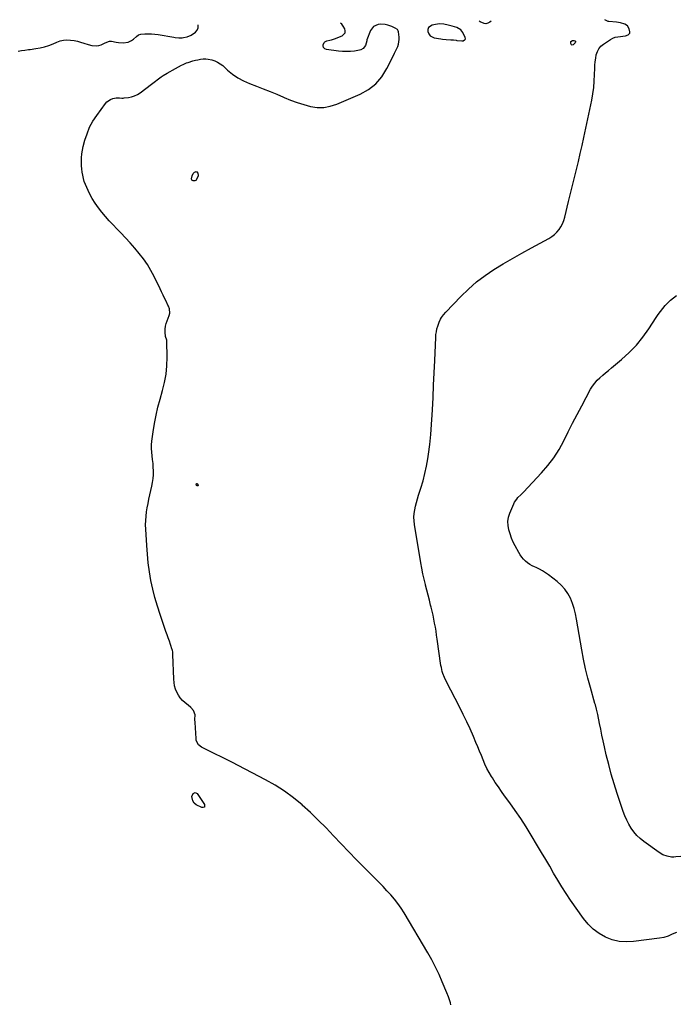
# Model space of a CAD drawing. Units: inches. Extents: x 1857421 to 1862733, y 384237 to 389574.
# Drawn here: x 1858565 to 1859204, y 388574 to 389531 of the extents above; entities that cross this region are included whole.
import ezdxf

# ---------------------------------------------------------------- set-up
doc = ezdxf.new("R2010")
doc.units = ezdxf.units.IN
doc.header["$MEASUREMENT"] = 0
for name, color, linetype in [('1', 7, 'Continuous'), ('7', 7, 'Continuous'), ('8', 7, 'Continuous')]:
    doc.layers.add(name, color=color, linetype=linetype)

msp = doc.modelspace()

# ---------------------------------------------------------------- linework, layer by layer
at = {"layer": '1', "color": 18}
msp.add_polyline3d([(1858996.58, 389511, 1862), (1858997.93, 389511.71, 1862), (1858998.37, 389512.26, 1862), (1858998.64, 389512.84, 1862), (1858998.47, 389514.17, 1862), (1858996.01, 389519.05, 1862), (1858994.23, 389521.45, 1862), (1858990.33, 389523.72, 1862), (1858985.9, 389525.16, 1862), (1858981.76, 389526.15, 1862), (1858977.68, 389526.98, 1862), (1858973.58, 389527.33, 1862), (1858969.51, 389526.84, 1862), (1858966.24, 389526.11, 1862), (1858962.91, 389523.8, 1862), (1858962.27, 389521.97, 1862), (1858962.14, 389519.81, 1862), (1858963.03, 389517.64, 1862), (1858964.3, 389515.84, 1862), (1858968.33, 389513.81, 1862), (1858974.61, 389512.76, 1862), (1858976.4, 389512.5, 1862), (1858979.98, 389512.14, 1862), (1858984.55, 389511.95, 1862), (1858987.04, 389511.72, 1862), (1858989.52, 389511.43, 1862), (1858990.35, 389511.35, 1862), (1858995.05, 389510.86, 1862), (1858996.58, 389511, 1862)], dxfattribs=at)
at = {"layer": '7', "color": 18}
for points in [[(1859203.8, 388643.61, 1864), (1859199.83, 388641.73, 1864), (1859195.76, 388640.05, 1864), (1859191.58, 388638.74, 1864), (1859187.28, 388637.91, 1864), (1859162.23, 388634.62, 1864), (1859155.15, 388634.31, 1864), (1859148.2, 388634.8, 1864), (1859141.44, 388636.49, 1864), (1859134.81, 388638.97, 1864), (1859128.65, 388642.53, 1864), (1859122.96, 388646.65, 1864), (1859117.99, 388651.6, 1864), (1859113.48, 388657.11, 1864), (1859100.99, 388675.08, 1864), (1859096.67, 388681.48, 1864), (1859092.46, 388687.96, 1864), (1859088.41, 388694.53, 1864), (1859084.48, 388701.18, 1864), (1859080.62, 388707.87, 1864), (1859076.73, 388714.55, 1864), (1859072.8, 388721.2, 1864), (1859068.85, 388727.85, 1864), (1859062.59, 388738.31, 1864), (1859057.63, 388746.34, 1864), (1859052.52, 388754.26, 1864), (1859047.19, 388762.04, 1864), (1859041.7, 388769.72, 1864), (1859036.8, 388776.39, 1864), (1859033.71, 388780.69, 1864), (1859030.68, 388785.04, 1864), (1859027.75, 388789.45, 1864), (1859024.89, 388793.91, 1864), (1859024.13, 388795.13, 1864), (1859021.81, 388799.07, 1864), (1859019.63, 388803.09, 1864), (1859017.68, 388807.22, 1864), (1859015.87, 388811.42, 1864), (1859014.16, 388815.67, 1864), (1859012.43, 388819.92, 1864), (1859010.67, 388824.15, 1864), (1859008.89, 388828.37, 1864), (1859006.37, 388834.3, 1864), (1859003.24, 388841.44, 1864), (1859000, 388848.53, 1864), (1858996.6, 388855.55, 1864), (1858993.09, 388862.51, 1864), (1858979.88, 388888.01, 1864), (1858978.17, 388891.65, 1864), (1858976.75, 388895.41, 1864), (1858976.17, 388897.33, 1864), (1858975.25, 388901.24, 1864), (1858974.92, 388903.22, 1864), (1858971.28, 388928.89, 1864), (1858970.7, 388932.79, 1864), (1858970.08, 388936.69, 1864), (1858969.42, 388940.59, 1864), (1858968.71, 388944.47, 1864), (1858967.95, 388948.35, 1864), (1858967.15, 388952.21, 1864), (1858966.28, 388956.06, 1864), (1858965.38, 388959.91, 1864), (1858964.87, 388961.99, 1864), (1858963.67, 388966.86, 1864), (1858962.46, 388971.73, 1864), (1858961.23, 388976.6, 1864), (1858959.99, 388981.46, 1864), (1858959.82, 388982.12, 1864), (1858958.55, 388987.32, 1864), (1858957.37, 388992.54, 1864), (1858956.33, 388997.8, 1864), (1858955.38, 389003.07, 1864), (1858949.16, 389040.23, 1864), (1858948.76, 389043.84, 1864), (1858948.63, 389047.44, 1864), (1858948.91, 389051.04, 1864), (1858949.45, 389054.63, 1864), (1858950.26, 389058.2, 1864), (1858951.13, 389061.75, 1864), (1858952.12, 389065.27, 1864), (1858953.18, 389068.78, 1864), (1858955.42, 389075.78, 1864), (1858957.48, 389082.81, 1864), (1858959.3, 389089.9, 1864), (1858960.77, 389097.07, 1864), (1858962.01, 389104.29, 1864), (1858962.67, 389108.82, 1864), (1858963.92, 389118.36, 1864), (1858964.99, 389127.91, 1864), (1858965.78, 389137.5, 1864), (1858966.38, 389147.1, 1864), (1858966.62, 389151.9, 1864), (1858967.19, 389163.92, 1864), (1858967.75, 389175.94, 1864), (1858968.3, 389187.96, 1864), (1858968.84, 389199.98, 1864), (1858969.82, 389222.25, 1864), (1858970.05, 389225.08, 1864), (1858970.43, 389227.88, 1864), (1858971.02, 389230.65, 1864), (1858971.75, 389233.4, 1864), (1858973, 389237.18, 1864), (1858974.46, 389240.24, 1864), (1858975.35, 389241.7, 1864), (1858977.39, 389244.46, 1864), (1858979.64, 389247.04, 1864), (1858994.06, 389262.16, 1864), (1859001.56, 389269.45, 1864), (1859009.4, 389276.32, 1864), (1859017.75, 389282.57, 1864), (1859026.44, 389288.4, 1864), (1859035.42, 389293.83, 1864), (1859044.47, 389299.16, 1864), (1859053.61, 389304.34, 1864), (1859062.81, 389309.4, 1864), (1859079.92, 389318.64, 1864), (1859082.71, 389320.4, 1864), (1859085.3, 389322.39, 1864), (1859087.6, 389324.72, 1864), (1859089.71, 389327.26, 1864), (1859091.48, 389330.07, 1864), (1859093.02, 389332.98, 1864), (1859094.22, 389336.05, 1864), (1859095.19, 389339.22, 1864), (1859098.88, 389354.45, 1864), (1859100.79, 389362.25, 1864), (1859102.7, 389370.05, 1864), (1859104.64, 389377.84, 1864), (1859106.58, 389385.63, 1864), (1859108.49, 389393.42, 1864), (1859110.35, 389401.23, 1864), (1859112.1, 389409.07, 1864), (1859113.8, 389416.91, 1864), (1859121.44, 389453.18, 1864), (1859122.56, 389459.35, 1864), (1859123.46, 389465.54, 1864), (1859124.01, 389471.78, 1864), (1859124.34, 389478.04, 1864), (1859124.48, 389483.83, 1864), (1859124.65, 389487.21, 1864), (1859124.93, 389490.58, 1864), (1859125.38, 389493.92, 1864), (1859125.94, 389497.26, 1864), (1859126.95, 389500.35, 1864), (1859128.37, 389503.15, 1864), (1859130.42, 389505.54, 1864), (1859132.89, 389507.65, 1864), (1859139.82, 389512.21, 1864), (1859142.06, 389513.43, 1864), (1859144.39, 389514.38, 1864), (1859146.84, 389514.93, 1864), (1859149.38, 389515.21, 1864), (1859151.82, 389515.27, 1864), (1859154.49, 389515.68, 1864), (1859156.98, 389516.74, 1864), (1859157.87, 389517.55, 1864), (1859158.46, 389518.48, 1864), (1859158.63, 389519.57, 1864), (1859157.9, 389522.65, 1864), (1859156.24, 389525.44, 1864), (1859153.55, 389527.25, 1864), (1859149.35, 389528.55, 1864), (1859145.46, 389529.1, 1864), (1859138.19, 389529.58, 1864), (1859137.58, 389529.65, 1864), (1859134.79, 389530.85, 1864), (1859134.18, 389531.45, 1864)], [(1859023.64, 389530.06, 1864), (1859022.25, 389528.92, 1864), (1859020.48, 389527.96, 1864), (1859018.67, 389527.47, 1864), (1859016.8, 389527.66, 1864), (1859013.11, 389529.34, 1864), (1859012.12, 389529.91, 1864)], [(1858984.53, 388573.26, 1862), (1858984.11, 388575.21, 1862), (1858982.84, 388579.03, 1862), (1858982.12, 388580.92, 1862), (1858980.62, 388584.69, 1862), (1858976.19, 388595.5, 1862), (1858973.05, 388602.7, 1862), (1858969.71, 388609.8, 1862), (1858966.06, 388616.75, 1862), (1858962.21, 388623.6, 1862), (1858939.12, 388662.62, 1862), (1858936.19, 388667.23, 1862), (1858933.08, 388671.71, 1862), (1858929.7, 388675.98, 1862), (1858926.13, 388680.12, 1862), (1858922.4, 388684.12, 1862), (1858918.64, 388688.1, 1862), (1858914.82, 388692.02, 1862), (1858910.96, 388695.91, 1862), (1858900.16, 388706.66, 1862), (1858892.62, 388714.26, 1862), (1858885.15, 388721.92, 1862), (1858877.78, 388729.69, 1862), (1858870.48, 388737.52, 1862), (1858863.12, 388745.28, 1862), (1858855.6, 388752.89, 1862), (1858847.86, 388760.26, 1862), (1858839.95, 388767.47, 1862), (1858839.77, 388767.63, 1862), (1858831.44, 388774.48, 1862), (1858822.8, 388780.89, 1862), (1858813.72, 388786.65, 1862), (1858804.35, 388791.99, 1862), (1858771.58, 388809.07, 1862), (1858766.31, 388811.78, 1862), (1858761.02, 388814.46, 1862), (1858755.7, 388817.08, 1862), (1858750.36, 388819.66, 1862), (1858742.08, 388823.61, 1862), (1858739.04, 388826.01, 1862), (1858737.17, 388829.46, 1862), (1858736.88, 388830.73, 1862), (1858736.7, 388832.04, 1862), (1858735.73, 388847.72, 1862), (1858735.67, 388850.8, 1862), (1858735.83, 388855.36, 1862), (1858734.21, 388859.32, 1862), (1858731.56, 388862.23, 1862), (1858728.94, 388864.57, 1862), (1858726, 388866.95, 1862), (1858723.58, 388869.2, 1862), (1858721.4, 388871.64, 1862), (1858719.58, 388874.35, 1862), (1858718, 388877.25, 1862), (1858716.8, 388880.34, 1862), (1858715.86, 388883.49, 1862), (1858715.3, 388886.73, 1862), (1858715, 388890.02, 1862), (1858714.29, 388913.97, 1862), (1858714.27, 388914.56, 1862), (1858714.13, 388916.31, 1862), (1858713.79, 388918.02, 1862), (1858713.62, 388918.58, 1862), (1858711.84, 388923.77, 1862), (1858710.76, 388926.91, 1862), (1858709.68, 388930.06, 1862), (1858708.59, 388933.2, 1862), (1858707.5, 388936.35, 1862), (1858701.75, 388952.88, 1862), (1858699.11, 388961.05, 1862), (1858696.71, 388969.28, 1862), (1858694.68, 388977.61, 1862), (1858692.9, 388986.01, 1862), (1858691.46, 388994.48, 1862), (1858690.25, 389002.97, 1862), (1858689.37, 389011.5, 1862), (1858688.71, 389020.06, 1862), (1858687.82, 389035.76, 1862), (1858687.71, 389039.98, 1862), (1858687.78, 389044.19, 1862), (1858688.11, 389048.38, 1862), (1858688.63, 389052.57, 1862), (1858689.32, 389056.74, 1862), (1858690.07, 389060.9, 1862), (1858690.92, 389065.04, 1862), (1858691.82, 389069.18, 1862), (1858693.76, 389077.65, 1862), (1858694.46, 389081.3, 1862), (1858694.98, 389084.97, 1862), (1858695.23, 389088.67, 1862), (1858695.29, 389092.54, 1862), (1858695.15, 389096.18, 1862), (1858694.9, 389099.82, 1862), (1858694.5, 389103.45, 1862), (1858694.01, 389107.06, 1862), (1858693.59, 389110.68, 1862), (1858693.39, 389114.29, 1862), (1858693.51, 389117.91, 1862), (1858693.84, 389121.53, 1862), (1858695.06, 389130.5, 1862), (1858696.34, 389138.58, 1862), (1858697.85, 389146.6, 1862), (1858699.72, 389154.54, 1862), (1858701.83, 389162.44, 1862), (1858704.24, 389170.69, 1862), (1858706.18, 389178.67, 1862), (1858707.63, 389186.72, 1862), (1858708.37, 389194.86, 1862), (1858708.62, 389203.07, 1862), (1858708.41, 389218.27, 1862), (1858708.24, 389219.55, 1862), (1858707.09, 389223.23, 1862), (1858706.75, 389227.63, 1862), (1858706.74, 389230.45, 1862), (1858707, 389233.22, 1862), (1858707.65, 389235.93, 1862), (1858708.56, 389238.6, 1862), (1858710.67, 389243.53, 1862), (1858711.33, 389246.1, 1862), (1858710.84, 389250.07, 1862), (1858709.95, 389252.65, 1862), (1858709.39, 389253.9, 1862), (1858707.61, 389257.5, 1862), (1858706.12, 389260.53, 1862), (1858704.63, 389263.57, 1862), (1858703.16, 389266.61, 1862), (1858701.68, 389269.66, 1862), (1858695.91, 389281.64, 1862), (1858692.78, 389287.57, 1862), (1858689.38, 389293.32, 1862), (1858685.57, 389298.82, 1862), (1858681.48, 389304.13, 1862), (1858677.12, 389309.26, 1862), (1858672.68, 389314.32, 1862), (1858668.12, 389319.26, 1862), (1858663.48, 389324.13, 1862), (1858659.82, 389327.87, 1862), (1858656.03, 389331.84, 1862), (1858652.3, 389335.87, 1862), (1858648.67, 389339.98, 1862), (1858645.09, 389344.15, 1862), (1858641.74, 389348.47, 1862), (1858638.6, 389352.94, 1862), (1858635.81, 389357.62, 1862), (1858633.24, 389362.45, 1862), (1858630.38, 389368.32, 1862), (1858629.13, 389371.17, 1862), (1858628.04, 389374.06, 1862), (1858627.17, 389377.04, 1862), (1858626.47, 389380.06, 1862), (1858625.96, 389383.14, 1862), (1858625.58, 389386.22, 1862), (1858625.37, 389389.32, 1862), (1858625.28, 389392.43, 1862), (1858625.28, 389393.55, 1862), (1858625.42, 389397.21, 1862), (1858625.73, 389400.84, 1862), (1858626.32, 389404.45, 1862), (1858627.09, 389408.03, 1862), (1858628.65, 389414.12, 1862), (1858630.69, 389420.56, 1862), (1858633.2, 389426.78, 1862), (1858636.41, 389432.67, 1862), (1858640.08, 389438.34, 1862), (1858648.55, 389449.89, 1862), (1858650.04, 389451.53, 1862), (1858653.61, 389453.97, 1862), (1858655.68, 389454.76, 1862), (1858658.99, 389455.57, 1862), (1858662.36, 389455.49, 1862), (1858664.62, 389455.23, 1862), (1858665.76, 389455.23, 1862), (1858666.9, 389455.32, 1862), (1858670.96, 389455.81, 1862), (1858674.03, 389456.43, 1862), (1858676.98, 389457.36, 1862), (1858679.75, 389458.74, 1862), (1858682.39, 389460.42, 1862), (1858693.43, 389468.77, 1862), (1858697.14, 389471.58, 1862), (1858698.99, 389472.98, 1862), (1858702.72, 389475.75, 1862), (1858704.64, 389477.06, 1862), (1858708.61, 389479.46, 1862), (1858716.66, 389483.95, 1862), (1858719.68, 389485.61, 1862), (1858722.71, 389487.24, 1862), (1858724.25, 389488, 1862), (1858727.4, 389489.34, 1862), (1858729.02, 389489.91, 1862), (1858733.65, 389491.34, 1862), (1858736.11, 389491.99, 1862), (1858738.6, 389492.52, 1862), (1858741.11, 389492.98, 1862), (1858743.63, 389493.22, 1862), (1858746.13, 389493.27, 1862), (1858748.63, 389493.01, 1862), (1858752.11, 389492.31, 1862), (1858754.98, 389491.37, 1862), (1858757.71, 389490.17, 1862), (1858760.24, 389488.59, 1862), (1858762.62, 389486.74, 1862), (1858767.42, 389482.41, 1862), (1858772.28, 389478.49, 1862), (1858777.39, 389474.97, 1862), (1858782.85, 389472.04, 1862), (1858788.55, 389469.5, 1862), (1858795.42, 389466.89, 1862), (1858802.06, 389464.31, 1862), (1858808.67, 389461.65, 1862), (1858815.23, 389458.87, 1862), (1858821.75, 389456.02, 1862), (1858822.42, 389455.72, 1862), (1858828.65, 389453.14, 1862), (1858834.96, 389450.8, 1862), (1858841.4, 389448.82, 1862), (1858847.91, 389447.07, 1862), (1858854.43, 389446.18, 1862), (1858860.88, 389446.12, 1862), (1858867.22, 389447.3, 1862), (1858873.49, 389449.3, 1862), (1858896.21, 389459.1, 1862), (1858904.27, 389463.66, 1862), (1858911.45, 389469.15, 1862), (1858917.31, 389476.02, 1862), (1858922.29, 389483.82, 1862), (1858928.64, 389496.61, 1862), (1858929.71, 389498.79, 1862), (1858930.77, 389500.98, 1862), (1858932.87, 389505.37, 1862), (1858933.69, 389507.6, 1862), (1858934.39, 389512.21, 1862), (1858934.27, 389514.59, 1862), (1858933.56, 389519.75, 1862), (1858933.34, 389520.54, 1862), (1858932.49, 389521.84, 1862), (1858930.38, 389523.23, 1862), (1858927.18, 389524.78, 1862), (1858923.24, 389526.27, 1862), (1858920.51, 389526.9, 1862), (1858916.35, 389526.96, 1862), (1858913.79, 389526.64, 1862), (1858911.41, 389525.91, 1862), (1858909.35, 389524.79, 1862), (1858906.49, 389520.92, 1862), (1858902.94, 389511.71, 1862), (1858902.68, 389510.93, 1862), (1858902.27, 389508.52, 1862), (1858901.62, 389506.24, 1862), (1858899.37, 389503.46, 1862), (1858896.97, 389502.05, 1862), (1858895.58, 389501.67, 1862), (1858890.83, 389500.97, 1862), (1858886.98, 389500.56, 1862), (1858883.12, 389500.35, 1862), (1858879.25, 389500.47, 1862), (1858875.39, 389500.8, 1862), (1858863.5, 389502.3, 1862), (1858861.83, 389502.95, 1862), (1858860.65, 389504.32, 1862), (1858860.22, 389506.09, 1862), (1858860.32, 389506.99, 1862), (1858861.32, 389509.12, 1862), (1858862.03, 389509.88, 1862), (1858863.95, 389510.8, 1862), (1858866.66, 389511.42, 1862), (1858868.29, 389511.87, 1862), (1858871.5, 389512.96, 1862), (1858878.95, 389515.83, 1862), (1858881.72, 389518.67, 1862), (1858881.86, 389520.53, 1862), (1858881.37, 389522.62, 1862), (1858879.88, 389525.24, 1862), (1858878.41, 389527.2, 1862), (1858877.18, 389528.21, 1862)], [(1859102.34, 389506.7, 1864), (1859101.9, 389506.94, 1864), (1859101.09, 389508.3, 1864), (1859101.18, 389510.09, 1864), (1859102.67, 389511.09, 1864), (1859104.15, 389511.28, 1864), (1859105.04, 389510.97, 1864), (1859105.59, 389510.5, 1864), (1859105.62, 389509.78, 1864), (1859105.3, 389508.89, 1864), (1859103.36, 389507.01, 1864), (1859102.34, 389506.7, 1864)], [(1858736.89, 389383.7, 1864), (1858737.62, 389383.29, 1864), (1858738.29, 389382.51, 1864), (1858738.32, 389382.44, 1864), (1858738.64, 389379.48, 1864), (1858738.27, 389378.06, 1864), (1858736.42, 389375.13, 1864), (1858735.66, 389374.67, 1864), (1858733.81, 389374.66, 1864), (1858733.03, 389375.16, 1864), (1858732.47, 389375.78, 1864), (1858732.25, 389376.59, 1864), (1858732.83, 389379.51, 1864), (1858734.05, 389381.67, 1864), (1858735.16, 389383.05, 1864), (1858736.05, 389383.56, 1864), (1858736.89, 389383.7, 1864)], [(1859208.05, 388717.37, 1866), (1859203.41, 388716.93, 1866), (1859201.25, 388716.84, 1866), (1859199.09, 388716.89, 1866), (1859194.83, 388717.61, 1866), (1859190.77, 388719.07, 1866), (1859187.05, 388721.25, 1866), (1859172.06, 388731.97, 1866), (1859168.58, 388734.8, 1866), (1859165.35, 388737.86, 1866), (1859162.5, 388741.28, 1866), (1859159.91, 388744.94, 1866), (1859157.66, 388748.85, 1866), (1859155.6, 388752.86, 1866), (1859153.82, 388756.99, 1866), (1859152.22, 388761.21, 1866), (1859146.32, 388778.63, 1866), (1859143.31, 388787.97, 1866), (1859140.5, 388797.36, 1866), (1859137.98, 388806.83, 1866), (1859135.66, 388816.36, 1866), (1859133.87, 388824.21, 1866), (1859132.61, 388829.86, 1866), (1859131.39, 388835.52, 1866), (1859130.23, 388841.18, 1866), (1859129.11, 388846.86, 1866), (1859127.44, 388855.53, 1866), (1859127.16, 388856.87, 1866), (1859126.17, 388860.86, 1866), (1859125.05, 388864.81, 1866), (1859124.67, 388866.13, 1866), (1859120.24, 388881.68, 1866), (1859117.8, 388890.81, 1866), (1859115.56, 388899.98, 1866), (1859113.61, 388909.22, 1866), (1859111.87, 388918.5, 1866), (1859106.78, 388948.13, 1866), (1859105.69, 388953.36, 1866), (1859104.35, 388958.53, 1866), (1859102.65, 388963.58, 1866), (1859100.7, 388968.57, 1866), (1859098.23, 388973.23, 1866), (1859095.35, 388977.57, 1866), (1859091.83, 388981.42, 1866), (1859087.9, 388984.94, 1866), (1859079.51, 388991.36, 1866), (1859076.65, 388993.38, 1866), (1859073.7, 388995.25, 1866), (1859070.63, 388996.9, 1866), (1859067.46, 388998.4, 1866), (1859065.89, 388999.07, 1866), (1859063.52, 389000.23, 1866), (1859061.24, 389001.55, 1866), (1859059.12, 389003.09, 1866), (1859057.09, 389004.78, 1866), (1859055.24, 389006.67, 1866), (1859053.52, 389008.67, 1866), (1859052.01, 389010.82, 1866), (1859050.63, 389013.08, 1866), (1859047.15, 389019.47, 1866), (1859045.24, 389023.29, 1866), (1859043.51, 389027.18, 1866), (1859042.06, 389031.19, 1866), (1859040.79, 389035.26, 1866), (1859040.1, 389039.37, 1866), (1859039.96, 389043.43, 1866), (1859040.62, 389047.45, 1866), (1859041.83, 389051.43, 1866), (1859045.6, 389060.43, 1866), (1859046.43, 389062.1, 1866), (1859048.52, 389065.12, 1866), (1859049.79, 389066.48, 1866), (1859052.49, 389069.1, 1866), (1859055.1, 389071.8, 1866), (1859072.68, 389090.55, 1866), (1859078.89, 389097.8, 1866), (1859084.64, 389105.37, 1866), (1859089.7, 389113.42, 1866), (1859094.29, 389121.79, 1866), (1859098.57, 389130.39, 1866), (1859102.91, 389138.95, 1866), (1859107.35, 389147.47, 1866), (1859111.84, 389155.95, 1866), (1859120.43, 389171.98, 1866), (1859122.32, 389175.07, 1866), (1859124.41, 389178, 1866), (1859126.82, 389180.67, 1866), (1859129.44, 389183.17, 1866), (1859132.23, 389185.54, 1866), (1859135.02, 389187.91, 1866), (1859137.81, 389190.27, 1866), (1859140.62, 389192.62, 1866), (1859150.52, 389200.91, 1866), (1859157.93, 389207.7, 1866), (1859164.9, 389214.9, 1866), (1859171.19, 389222.69, 1866), (1859177.03, 389230.87, 1866), (1859184.04, 389241.69, 1866), (1859186.11, 389244.72, 1866), (1859188.27, 389247.69, 1866), (1859190.57, 389250.55, 1866), (1859192.96, 389253.34, 1866), (1859195.5, 389255.98, 1866), (1859198.16, 389258.49, 1866), (1859200.99, 389260.8, 1866), (1859203.93, 389262.99, 1866)], [(1858737.18, 389078.24, 1864), (1858736.99, 389078.81, 1864), (1858737.04, 389079.84, 1864), (1858737.2, 389080.13, 1864), (1858737.4, 389080.28, 1864), (1858737.65, 389080.23, 1864), (1858737.92, 389080.04, 1864), (1858738.62, 389078.64, 1864), (1858738.64, 389078.31, 1864), (1858738.6, 389078.15, 1864), (1858738.4, 389077.92, 1864), (1858738.11, 389077.87, 1864), (1858737.71, 389077.93, 1864), (1858737.18, 389078.24, 1864)], [(1858732.65, 388775.86, 1862), (1858733.77, 388778.74, 1862), (1858735.76, 388779.74, 1862), (1858737.72, 388778.69, 1862), (1858744.94, 388768.14, 1862), (1858745.1, 388766.62, 1862), (1858744.78, 388765.53, 1862), (1858743.73, 388765.08, 1862), (1858742.21, 388765.06, 1862), (1858736.94, 388767.81, 1862), (1858734.99, 388769.32, 1862), (1858733.66, 388771.4, 1862), (1858732.65, 388775.86, 1862)]]:
    msp.add_polyline3d(points, dxfattribs=at)
at = {"layer": '8', "color": 18}
msp.add_polyline3d([(1858563.76, 389500.84, 1860), (1858567.06, 389501.45, 1860), (1858570.38, 389501.93, 1860), (1858573.71, 389502.38, 1860), (1858575.38, 389502.6, 1860), (1858580.8, 389503.31, 1860), (1858585.12, 389504.07, 1860), (1858589.38, 389505.06, 1860), (1858593.54, 389506.4, 1860), (1858597.64, 389507.98, 1860), (1858601.48, 389509.64, 1860), (1858604.67, 389510.74, 1860), (1858607.91, 389511.49, 1860), (1858611.22, 389511.73, 1860), (1858614.59, 389511.64, 1860), (1858618.19, 389511.14, 1860), (1858621.32, 389510.53, 1860), (1858624.41, 389509.71, 1860), (1858627.46, 389508.73, 1860), (1858631.8, 389507.25, 1860), (1858635.34, 389506.46, 1860), (1858640.04, 389506, 1860), (1858642.25, 389506.21, 1860), (1858644.35, 389506.92, 1860), (1858648.28, 389509.07, 1860), (1858652.45, 389510.43, 1860), (1858654.62, 389510.45, 1860), (1858659.09, 389509.63, 1860), (1858661.37, 389509.23, 1860), (1858665.98, 389508.9, 1860), (1858670.83, 389509.44, 1860), (1858673.95, 389511.13, 1860), (1858675.82, 389512.63, 1860), (1858678.67, 389515.26, 1860), (1858680.69, 389516.68, 1860), (1858683.07, 389517.3, 1860), (1858686.93, 389517.58, 1860), (1858690.15, 389517.69, 1860), (1858693.36, 389517.65, 1860), (1858696.55, 389517.39, 1860), (1858699.74, 389516.97, 1860), (1858715.22, 389514.36, 1860), (1858716.37, 389514.18, 1860), (1858719.85, 389513.8, 1860), (1858723.32, 389513.88, 1860), (1858724.47, 389514.05, 1860), (1858728.23, 389514.9, 1860), (1858731.97, 389516.47, 1860), (1858736.08, 389519.18, 1860), (1858737.92, 389521.37, 1860), (1858738.93, 389523.69, 1860), (1858738.72, 389526.21, 1860), (1858738.63, 389526.46, 1860)], dxfattribs=at)

doc.saveas('drawing.dxf')
